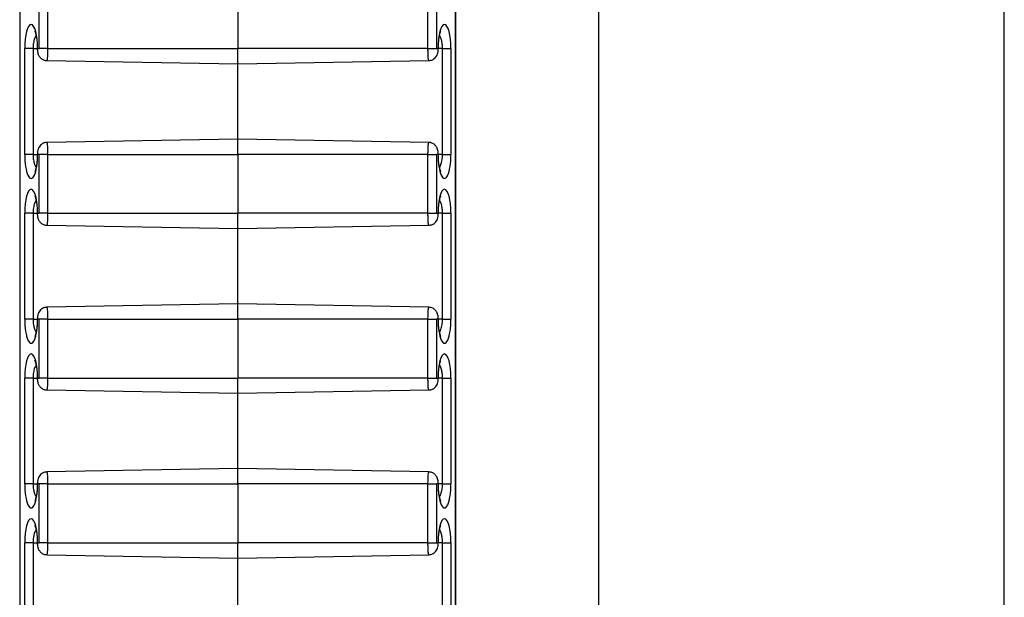
# Model space of a CAD drawing. Units: inches. Extents: x 0.5 to 8.5, y 0.5 to 10.5.
# Drawn here: x 3.3 to 3.4, y 9 to 9 of the extents above; entities that cross this region are included whole.
import ezdxf

# ---------------------------------------------------------------- set-up
doc = ezdxf.new("R2010")
doc.units = ezdxf.units.IN
doc.header["$MEASUREMENT"] = 0

msp = doc.modelspace()

# ---------------------------------------------------------------- linework, layer by layer
at = {"color": 7, "linetype": 'Continuous', "lineweight": 25}
for p, q in [((3.376767227670202, 9.129213061963064), (3.376767227670202, 7.979213061963063)), ((3.411249370170202, 7.979213061963063), (3.411249370170202, 9.129213061963064)), ((3.327615126993192, 9.073793951696434), (3.327615126993192, 7.984632172229692)), ((3.327640682623476, 9.073740608080453), (3.327640682623476, 7.984685515845674)), ((3.364643772716929, 7.984685515845674), (3.364643772716929, 9.073740608080453)), ((3.364669328347212, 7.984632172229692), (3.364669328347212, 9.073793951696434)), ((3.329277245801816, 9.023713061963042), (3.329277245801816, 9.028713061963042)), ((3.329988600866705, 9.028713061963042), (3.329988600866705, 9.023713061963042)), ((3.346142227670202, 9.028713061963042), (3.346142227670202, 9.023713061963042)), ((3.362295854473698, 9.023713061963042), (3.362295854473698, 9.028713061963042)), ((3.363007209538587, 9.028713061963042), (3.363007209538587, 9.023713061963042)), ((3.328038887628087, 9.01471306196305), (3.328038887628087, 9.023713061963042)), ((3.328750242692976, 9.023713061963042), (3.328038887628087, 9.023713061963042)), ((3.328750242692976, 9.023713061963042), (3.328750242692976, 9.01471306196305)), ((3.329134212755293, 9.023713061963042), (3.329277245801816, 9.023713061963042)), ((3.329988600866705, 9.023713061963042), (3.329277245801816, 9.023713061963042)), ((3.329988600866705, 9.023713061963042), (3.346142227670202, 9.023713061963042)), ((3.362295854473698, 9.023713061963042), (3.346142227670202, 9.023713061963042)), ((3.346142227670202, 9.022413061963041), (3.346142227670202, 9.023713061963042)), ((3.362295854473698, 9.023713061963042), (3.363007209538587, 9.023713061963042)), ((3.363007209538587, 9.023713061963042), (3.363150242585112, 9.023713061963042)), ((3.363534212647428, 9.023713061963042), (3.364245567712317, 9.023713061963042)), ((3.363534212647428, 9.01471306196305), (3.363534212647428, 9.023713061963042)), ((3.364245567712317, 9.023713061963042), (3.364245567712317, 9.01471306196305)), ((3.329916491043421, 9.02269628324937), (3.346142227670202, 9.022413061963041)), ((3.346142227670202, 9.022413061963041), (3.362367937043698, 9.022696282773662)), ((3.346142227670206, 9.01601306196305), (3.346142227670206, 9.022413061963041)), ((3.346142227670202, 9.01601306196305), (3.329916518296705, 9.01572984115243)), ((3.362367964296983, 9.015729840676721), (3.346142227670202, 9.01601306196305)), ((3.346142227670202, 9.01471306196305), (3.346142227670202, 9.01601306196305)), ((3.328750242692976, 9.01471306196305), (3.328038887628087, 9.01471306196305)), ((3.329277245801816, 9.01471306196305), (3.329134212755293, 9.01471306196305)), ((3.329988600866705, 9.01471306196305), (3.329277245801816, 9.01471306196305)), ((3.329277245801816, 9.009713061963051), (3.329277245801816, 9.01471306196305)), ((3.329988600866705, 9.01471306196305), (3.346142227670202, 9.01471306196305)), ((3.329988600866705, 9.01471306196305), (3.329988600866705, 9.009713061963051)), ((3.362295854473698, 9.01471306196305), (3.346142227670202, 9.01471306196305)), ((3.346142227670202, 9.01471306196305), (3.346142227670202, 9.009713061963051)), ((3.362295854473698, 9.009713061963051), (3.362295854473698, 9.01471306196305)), ((3.362295854473698, 9.01471306196305), (3.363007209538587, 9.01471306196305)), ((3.363150242585112, 9.01471306196305), (3.363007209538587, 9.01471306196305)), ((3.363007209538587, 9.01471306196305), (3.363007209538587, 9.009713061963051)), ((3.363534212647428, 9.01471306196305), (3.364245567712317, 9.01471306196305)), ((3.328038887628087, 9.00071306196305), (3.328038887628087, 9.009713061963051)), ((3.328750242692976, 9.009713061963051), (3.328038887628087, 9.009713061963051)), ((3.328750242692976, 9.009713061963051), (3.328750242692976, 9.00071306196305)), ((3.329134212755293, 9.009713061963051), (3.329277245801816, 9.009713061963051)), ((3.329988600866705, 9.009713061963051), (3.329277245801816, 9.009713061963051)), ((3.329988600866705, 9.009713061963051), (3.346142227670202, 9.009713061963051)), ((3.362295854473698, 9.009713061963051), (3.346142227670202, 9.009713061963051)), ((3.346142227670202, 9.00841306196305), (3.346142227670202, 9.009713061963051)), ((3.362295854473698, 9.009713061963051), (3.363007209538587, 9.009713061963051)), ((3.363007209538587, 9.009713061963051), (3.363150242585112, 9.009713061963051)), ((3.363534212647428, 9.009713061963051), (3.364245567712317, 9.009713061963051)), ((3.363534212647428, 9.00071306196305), (3.363534212647428, 9.009713061963051)), ((3.364245567712317, 9.009713061963051), (3.364245567712317, 9.00071306196305)), ((3.329916491043421, 9.00869628324938), (3.346142227670202, 9.00841306196305)), ((3.346142227670202, 9.00841306196305), (3.362367937043698, 9.00869628277367)), ((3.346142227670206, 9.002013061963051), (3.346142227670206, 9.00841306196305)), ((3.346142227670202, 9.002013061963051), (3.329916518296705, 9.00172984115243)), ((3.362367964296983, 9.001729840676722), (3.346142227670202, 9.002013061963051)), ((3.346142227670202, 9.00071306196305), (3.346142227670202, 9.002013061963051)), ((3.328750242692976, 9.00071306196305), (3.328038887628087, 9.00071306196305)), ((3.329277245801816, 9.00071306196305), (3.329134212755293, 9.00071306196305)), ((3.329988600866705, 9.00071306196305), (3.329277245801816, 9.00071306196305)), ((3.329277245801816, 8.99571306196305), (3.329277245801816, 9.00071306196305)), ((3.329988600866705, 9.00071306196305), (3.346142227670202, 9.00071306196305)), ((3.329988600866705, 9.00071306196305), (3.329988600866705, 8.99571306196305)), ((3.362295854473698, 9.00071306196305), (3.346142227670202, 9.00071306196305)), ((3.346142227670202, 9.00071306196305), (3.346142227670202, 8.99571306196305)), ((3.362295854473698, 8.99571306196305), (3.362295854473698, 9.00071306196305)), ((3.362295854473698, 9.00071306196305), (3.363007209538587, 9.00071306196305)), ((3.363150242585112, 9.00071306196305), (3.363007209538587, 9.00071306196305)), ((3.363007209538587, 9.00071306196305), (3.363007209538587, 8.99571306196305)), ((3.363534212647428, 9.00071306196305), (3.364245567712317, 9.00071306196305)), ((3.328038887628087, 8.98671306196305), (3.328038887628087, 8.99571306196305)), ((3.328750242692976, 8.99571306196305), (3.328038887628087, 8.99571306196305)), ((3.328750242692976, 8.99571306196305), (3.328750242692976, 8.98671306196305)), ((3.329134212755293, 8.99571306196305), (3.329277245801816, 8.99571306196305)), ((3.329988600866705, 8.99571306196305), (3.329277245801816, 8.99571306196305)), ((3.329988600866705, 8.99571306196305), (3.346142227670202, 8.99571306196305)), ((3.362295854473698, 8.99571306196305), (3.346142227670202, 8.99571306196305)), ((3.346142227670202, 8.994413061963051), (3.346142227670202, 8.99571306196305)), ((3.362295854473698, 8.99571306196305), (3.363007209538587, 8.99571306196305)), ((3.363007209538587, 8.99571306196305), (3.363150242585112, 8.99571306196305)), ((3.363534212647428, 8.99571306196305), (3.364245567712317, 8.99571306196305)), ((3.363534212647428, 8.98671306196305), (3.363534212647428, 8.99571306196305)), ((3.364245567712317, 8.99571306196305), (3.364245567712317, 8.98671306196305)), ((3.329916491043421, 8.994696283249379), (3.346142227670202, 8.994413061963051)), ((3.346142227670202, 8.994413061963051), (3.362367937043698, 8.99469628277367)), ((3.346142227670206, 8.98801306196305), (3.346142227670206, 8.994413061963051)), ((3.346142227670202, 8.98801306196305), (3.329916518296705, 8.98772984115243)), ((3.362367964296983, 8.987729840676723), (3.346142227670202, 8.98801306196305)), ((3.346142227670202, 8.98671306196305), (3.346142227670202, 8.98801306196305)), ((3.328750242692976, 8.98671306196305), (3.328038887628087, 8.98671306196305)), ((3.329277245801816, 8.98671306196305), (3.329134212755293, 8.98671306196305)), ((3.329988600866705, 8.98671306196305), (3.329277245801816, 8.98671306196305)), ((3.329277245801816, 8.98171306196305), (3.329277245801816, 8.98671306196305)), ((3.329988600866705, 8.98671306196305), (3.346142227670202, 8.98671306196305)), ((3.329988600866705, 8.98671306196305), (3.329988600866705, 8.98171306196305)), ((3.362295854473698, 8.98671306196305), (3.346142227670202, 8.98671306196305)), ((3.346142227670202, 8.98671306196305), (3.346142227670202, 8.98171306196305)), ((3.362295854473698, 8.98171306196305), (3.362295854473698, 8.98671306196305)), ((3.362295854473698, 8.98671306196305), (3.363007209538587, 8.98671306196305)), ((3.363150242585112, 8.98671306196305), (3.363007209538587, 8.98671306196305)), ((3.363007209538587, 8.98671306196305), (3.363007209538587, 8.98171306196305)), ((3.363534212647428, 8.98671306196305), (3.364245567712317, 8.98671306196305)), ((3.328038887628087, 8.97271306196305), (3.328038887628087, 8.98171306196305)), ((3.328750242692976, 8.98171306196305), (3.328038887628087, 8.98171306196305)), ((3.328750242692976, 8.98171306196305), (3.328750242692976, 8.97271306196305)), ((3.329134212755293, 8.98171306196305), (3.329277245801816, 8.98171306196305)), ((3.329988600866705, 8.98171306196305), (3.329277245801816, 8.98171306196305)), ((3.329988600866705, 8.98171306196305), (3.346142227670202, 8.98171306196305)), ((3.362295854473698, 8.98171306196305), (3.346142227670202, 8.98171306196305)), ((3.346142227670202, 8.98041306196305), (3.346142227670202, 8.98171306196305)), ((3.362295854473698, 8.98171306196305), (3.363007209538587, 8.98171306196305)), ((3.363007209538587, 8.98171306196305), (3.363150242585112, 8.98171306196305)), ((3.363534212647428, 8.98171306196305), (3.364245567712317, 8.98171306196305)), ((3.363534212647428, 8.97271306196305), (3.363534212647428, 8.98171306196305)), ((3.364245567712317, 8.98171306196305), (3.364245567712317, 8.97271306196305)), ((3.329916491043421, 8.980696283249378), (3.346142227670202, 8.98041306196305)), ((3.346142227670202, 8.98041306196305), (3.362367937043698, 8.980696282773671)), ((3.346142227670206, 8.97401306196305), (3.346142227670206, 8.98041306196305))]:
    msp.add_line(p, q, dxfattribs=at)
at = {"color": 8, "linetype": 'Continuous', "lineweight": 25}
for p, q in [((3.328750242692976, 9.023713061963042), (3.32910865712501, 9.023713061963042)), ((3.329108657216403, 9.023713061963042), (3.329134212755293, 9.023713061963042)), ((3.363175798106057, 9.023713061963042), (3.363150242585112, 9.023713061963042)), ((3.363534212647428, 9.023713061963042), (3.363175798215404, 9.023713061963042)), ((3.328750242692976, 9.01471306196305), (3.32910865712501, 9.01471306196305)), ((3.329108657234365, 9.01471306196305), (3.329134212755293, 9.01471306196305)), ((3.363175798124018, 9.01471306196305), (3.363150242585112, 9.01471306196305)), ((3.363534212647428, 9.01471306196305), (3.363175798215404, 9.01471306196305)), ((3.328750242692976, 9.009713061963051), (3.32910865712501, 9.009713061963051)), ((3.329108657216403, 9.009713061963051), (3.329134212755293, 9.009713061963051)), ((3.363175798106057, 9.009713061963051), (3.363150242585112, 9.009713061963051)), ((3.363534212647428, 9.009713061963051), (3.363175798215404, 9.009713061963051)), ((3.328750242692976, 9.00071306196305), (3.32910865712501, 9.00071306196305)), ((3.329108657234365, 9.00071306196305), (3.329134212755293, 9.00071306196305)), ((3.363175798124018, 9.00071306196305), (3.363150242585112, 9.00071306196305)), ((3.363534212647428, 9.00071306196305), (3.363175798215404, 9.00071306196305)), ((3.328750242692976, 8.99571306196305), (3.329108657125018, 8.99571306196305)), ((3.329108657216403, 8.99571306196305), (3.329134212755293, 8.99571306196305)), ((3.363175798106057, 8.99571306196305), (3.363150242585112, 8.99571306196305)), ((3.363534212647428, 8.99571306196305), (3.363175798215404, 8.99571306196305)), ((3.328750242692976, 8.98671306196305), (3.32910865712501, 8.98671306196305)), ((3.329108657234365, 8.98671306196305), (3.329134212755293, 8.98671306196305)), ((3.363175798124018, 8.98671306196305), (3.363150242585112, 8.98671306196305)), ((3.363534212647428, 8.98671306196305), (3.363175798215404, 8.98671306196305)), ((3.328750242692976, 8.98171306196305), (3.329108657125018, 8.98171306196305)), ((3.329108657216403, 8.98171306196305), (3.329134212755293, 8.98171306196305)), ((3.363175798106057, 8.98171306196305), (3.363150242585112, 8.98171306196305)), ((3.363534212647428, 8.98171306196305), (3.363175798215404, 8.98171306196305))]:
    msp.add_line(p, q, dxfattribs=at)
at = {"color": 7, "linetype": 'Continuous', "lineweight": 25}
for centre, major_axis, ratio, start_param, end_param in [((3.328586550191699, 9.023713061963042), (0, 0.002043882157451549), 0.2679521231723219, 4.712388980384693, 7.853981633974483), ((3.363697905148723, 9.023713061963042), (0, 0.002043882157451549), 0.2679521231721047, 4.712388980384693, 7.853981633974483), ((3.328586550191699, 9.01471306196305), (0, 0.002043882157453325), 0.2679521231720891, 1.570796326794897, 4.712388980384693), ((3.363697905148723, 9.01471306196305), (0, 0.002043882157453325), 0.2679521231718718, 1.570796326794897, 4.712388980384693), ((3.328586550191699, 9.009713061963051), (0, 0.002043882157451549), 0.2679521231723219, 4.712388980384693, 7.853981633974483), ((3.363697905148723, 9.009713061963051), (0, 0.002043882157451549), 0.2679521231721047, 4.712388980384693, 7.853981633974483), ((3.328586550191699, 9.00071306196305), (0, 0.002043882157451549), 0.2679521231723219, 1.570796326794897, 4.712388980384693), ((3.363697905148723, 9.00071306196305), (0, 0.002043882157451549), 0.2679521231721047, 1.570796326794897, 4.712388980384693), ((3.328586550191699, 8.99571306196305), (0, 0.002043882157453325), 0.2679521231720891, 4.712388980384693, 7.853981633974483), ((3.363697905148723, 8.99571306196305), (0, 0.002043882157453325), 0.2679521231718718, 4.712388980384693, 7.853981633974483), ((3.328586550191699, 8.98671306196305), (0, 0.002043882157453325), 0.2679521231720891, 1.570796326794897, 4.712388980384693), ((3.363697905148723, 8.98671306196305), (0, 0.002043882157453325), 0.2679521231718718, 1.570796326794897, 4.712388980384693), ((3.328586550191699, 8.98171306196305), (0, 0.002043882157451549), 0.2679521231723219, 4.712388980384693, 7.853981633974483), ((3.363697905148723, 8.98171306196305), (0, 0.002043882157451549), 0.2679521231721047, 4.712388980384693, 7.853981633974483)]:
    msp.add_ellipse(centre, major_axis=major_axis, ratio=ratio, start_param=start_param, end_param=end_param, dxfattribs=at)
for points, knots in [([(3.328895988065078, 9.025185729941585), (3.328894532140952, 9.025188954503758), (3.328892176433536, 9.025194171894478), (3.328903412505017, 9.02516740976087), (3.328907704221931, 9.025157187727157)], [0, 0, 0, 0, 0.6180411523258056, 1, 1, 1, 1]), ([(3.328907704221931, 9.025157187727157), (3.328915560650112, 9.02514002405807), (3.328938070651423, 9.025090847230537), (3.329001477747743, 9.024876489262805), (3.329067691056368, 9.024501832340695), (3.329104431951051, 9.024077740982495), (3.329107628907932, 9.023801808415085), (3.329108657125018, 9.023713061963042)], [0, 0, 0, 0, 0.108539935096879, 0.3109853517543468, 0.5661357190004963, 0.8604589665954492, 0.9999999999999999, 0.9999999999999999, 0.9999999999999999, 0.9999999999999999]), ([(3.363175798215404, 9.023713061963042), (3.363179320435508, 9.023880294978389), (3.363187072428458, 9.024248355212551), (3.363251057135308, 9.024726999100746), (3.36332653321126, 9.025043999179289), (3.363388470168152, 9.025186021347347), (3.363387815362223, 9.025184503010543), (3.363387601106615, 9.025184006203535)], [0, 0, 0, 0, 0.2336579550651412, 0.514253728409497, 0.7417300004994756, 0.9154928301615468, 1, 1, 1, 1]), ([(3.32910865712501, 9.023713061963042), (3.329110537989945, 9.023653587108411), (3.329116182509423, 9.02347510168445), (3.329171178163531, 9.02323164876945), (3.32931423552141, 9.02297704943402), (3.329516924904601, 9.022800272164488), (3.329733807959682, 9.022701998330398), (3.329871066925729, 9.022707280136741), (3.329916728115841, 9.022709037206392)], [0, 0, 0, 0, 0.1207223277614598, 0.3622905173173924, 0.5332294832498149, 0.7215410796024746, 0.9073665927331775, 0.9999999999999999, 0.9999999999999999, 0.9999999999999999, 0.9999999999999999]), ([(3.362367666386965, 9.022708682142218), (3.362406555506114, 9.02270631716449), (3.36253318756909, 9.022698616244151), (3.362724502408665, 9.022779541099256), (3.362906257480634, 9.022914584880212), (3.363031078533751, 9.023076723020703), (3.363115769914015, 9.023262221635399), (3.363165998847895, 9.023470554704216), (3.363172495865599, 9.02363133793375), (3.363175798215395, 9.023713061963042)], [0, 0, 0, 0, 0.07895309933298396, 0.2570897481237522, 0.4061120697435266, 0.5409911707515305, 0.6739942004152352, 0.8342954822328503, 1, 1, 1, 1]), ([(3.329916788953439, 9.015717441783874), (3.32987789983429, 9.015719806761602), (3.329751267771313, 9.015727507681941), (3.329559952931738, 9.015646582826836), (3.329378197859769, 9.01551153904588), (3.329253376806652, 9.01534940090539), (3.329168685426389, 9.015163902290695), (3.329118456492508, 9.014955569221875), (3.329111959474805, 9.014794785992343), (3.32910865712501, 9.01471306196305)], [0, 0, 0, 0, 0.07895309933301847, 0.2570897481237512, 0.4061120697435413, 0.5409911707515153, 0.6739942004153153, 0.8342954822328921, 0.9999999999999999, 0.9999999999999999, 0.9999999999999999, 0.9999999999999999]), ([(3.363175798215395, 9.01471306196305), (3.363173917350459, 9.014772536817683), (3.363168272830981, 9.014951022241643), (3.363113277176873, 9.015194475156644), (3.362970219818993, 9.015449074492071), (3.362767530435803, 9.015625851761603), (3.362550647380721, 9.015724125595694), (3.362413388414675, 9.015718843789351), (3.362367727224562, 9.0157170867197)], [0, 0, 0, 0, 0.1207223277614223, 0.3622905173173875, 0.5332294832498046, 0.7215410796024336, 0.9073665927331592, 1, 1, 1, 1]), ([(3.329108657125018, 9.01471306196305), (3.329105134904915, 9.014545828947703), (3.329097382911964, 9.014177768713541), (3.329033398205114, 9.013699124825347), (3.328957922129162, 9.013382124746805), (3.32889598517227, 9.013240102578747), (3.328896639978199, 9.013241620915549), (3.328896854233807, 9.013242117722559)], [0, 0, 0, 0, 0.2336579550651256, 0.5142537284094679, 0.7417300004994721, 0.9154928301615507, 1, 1, 1, 1]), ([(3.363376751118488, 9.01326893619894), (3.363368894690308, 9.013286099868028), (3.363346384688998, 9.013335276695559), (3.363282977592678, 9.013549634663287), (3.363216764284054, 9.013924291585397), (3.363180023389371, 9.014348382943597), (3.36317682643249, 9.014624315511009), (3.363175798215404, 9.01471306196305)], [0, 0, 0, 0, 0.1085399350888057, 0.3109853517480533, 0.5661357189964387, 0.8604589665939755, 1, 1, 1, 1]), ([(3.363388467275344, 9.013240393984507), (3.36338992319947, 9.013237169422334), (3.363392278906886, 9.013231952031614), (3.363381042835404, 9.013258714165225), (3.363376751118488, 9.01326893619894)], [0, 0, 0, 0, 0.6180411522804715, 0.9999999999999999, 0.9999999999999999, 0.9999999999999999, 0.9999999999999999]), ([(3.328895988065078, 9.011185729941593), (3.328894532140952, 9.011188954503766), (3.328892176433536, 9.011194171894486), (3.328903412505017, 9.011167409760878), (3.328907704221932, 9.011157187727163)], [0, 0, 0, 0, 0.6180411523041441, 1, 1, 1, 1]), ([(3.328907704221932, 9.011157187727163), (3.328915560650113, 9.011140024058076), (3.328938070651423, 9.011090847230545), (3.329001477747744, 9.010876489262815), (3.329067691056368, 9.010501832340704), (3.329104431951051, 9.010077740982503), (3.329107628907932, 9.009801808415093), (3.329108657125018, 9.009713061963051)], [0, 0, 0, 0, 0.1085399350930191, 0.3109853517513639, 0.566135718998592, 0.8604589665948448, 1, 1, 1, 1]), ([(3.363175798215404, 9.009713061963051), (3.363179320435508, 9.009880294978396), (3.363187072428458, 9.010248355212559), (3.363251057135308, 9.010726999100754), (3.36332653321126, 9.011043999179297), (3.363388470168152, 9.011186021347354), (3.363387815362223, 9.011184503010552), (3.363387601106615, 9.011184006203543)], [0, 0, 0, 0, 0.2336579550651168, 0.5142537284094735, 0.7417300004994855, 0.9154928301615484, 1, 1, 1, 1]), ([(3.32910865712501, 9.009713061963051), (3.329110537989945, 9.009653587108419), (3.329116182509423, 9.009475101684458), (3.329171178163531, 9.009231648769457), (3.32931423552141, 9.008977049434028), (3.329516924904601, 9.008800272164496), (3.329733807959682, 9.008701998330405), (3.329871066925729, 9.008707280136749), (3.329916728115841, 9.008709037206401)], [0, 0, 0, 0, 0.1207223277614191, 0.3622905173173782, 0.5332294832498239, 0.7215410796024739, 0.9073665927331687, 1, 1, 1, 1]), ([(3.362367666386965, 9.008708682142228), (3.362406555506114, 9.0087063171645), (3.36253318756909, 9.00869861624416), (3.362724502408665, 9.008779541099264), (3.362906257480634, 9.008914584880221), (3.363031078533751, 9.00907672302071), (3.363115769914015, 9.009262221635407), (3.363165998847895, 9.009470554704226), (3.363172495865599, 9.009631337933758), (3.363175798215395, 9.009713061963051)], [0, 0, 0, 0, 0.07895309933297294, 0.2570897481237121, 0.4061120697435102, 0.5409911707514911, 0.6739942004152635, 0.8342954822328474, 0.9999999999999999, 0.9999999999999999, 0.9999999999999999, 0.9999999999999999]), ([(3.329916788953439, 9.001717441783875), (3.32987789983429, 9.001719806761601), (3.329751267771313, 9.001727507681942), (3.329559952931738, 9.001646582826837), (3.329378197859769, 9.00151153904588), (3.329253376806652, 9.00134940090539), (3.329168685426389, 9.001163902290694), (3.329118456492508, 9.000955569221874), (3.329111959474805, 9.000794785992342), (3.32910865712501, 9.00071306196305)], [0, 0, 0, 0, 0.07895309933301847, 0.2570897481237512, 0.4061120697435413, 0.5409911707515153, 0.6739942004153153, 0.8342954822328921, 0.9999999999999999, 0.9999999999999999, 0.9999999999999999, 0.9999999999999999]), ([(3.363175798215395, 9.00071306196305), (3.363173917350459, 9.000772536817681), (3.363168272830981, 9.000951022241642), (3.363113277176873, 9.001194475156643), (3.362970219818993, 9.001449074492072), (3.362767530435803, 9.001625851761604), (3.362550647380721, 9.001724125595695), (3.362413388414675, 9.001718843789352), (3.362367727224562, 9.001717086719701)], [0, 0, 0, 0, 0.1207223277614222, 0.3622905173173873, 0.5332294832498043, 0.7215410796024333, 0.9073665927331588, 1, 1, 1, 1]), ([(3.329108657125018, 9.00071306196305), (3.329105134904915, 9.000545828947704), (3.329097382911964, 9.000177768713542), (3.329033398205114, 8.999699124825346), (3.328957922129162, 8.999382124746804), (3.32889598517227, 8.999240102578746), (3.328896639978199, 8.999241620915548), (3.328896854233807, 8.999242117722558)], [0, 0, 0, 0, 0.2336579550651258, 0.5142537284094685, 0.7417300004994728, 0.9154928301615516, 1, 1, 1, 1]), ([(3.363376751118488, 8.999268936198941), (3.363368894690308, 8.999286099868028), (3.363346384688998, 8.999335276695557), (3.363282977592678, 8.999549634663287), (3.363216764284054, 8.999924291585396), (3.363180023389371, 9.000348382943598), (3.36317682643249, 9.000624315511008), (3.363175798215404, 9.00071306196305)], [0, 0, 0, 0, 0.1085399350888057, 0.3109853517480533, 0.5661357189964387, 0.8604589665939755, 1, 1, 1, 1]), ([(3.363388467275344, 8.999240393984508), (3.36338992319947, 8.999237169422335), (3.363392278906886, 8.999231952031614), (3.363381042835404, 8.999258714165226), (3.363376751118488, 8.999268936198941)], [0, 0, 0, 0, 0.6180411522804715, 0.9999999999999999, 0.9999999999999999, 0.9999999999999999, 0.9999999999999999]), ([(3.328895988065078, 8.997185729941593), (3.328894532140952, 8.997188954503766), (3.328892176433536, 8.997194171894487), (3.328903412505017, 8.997167409760877), (3.328907704221932, 8.997157187727161)], [0, 0, 0, 0, 0.6180411523041027, 1, 1, 1, 1]), ([(3.328907704221932, 8.997157187727161), (3.328915560650113, 8.997140024058075), (3.328938070651423, 8.997090847230544), (3.329001477747744, 8.996876489262814), (3.329067691056368, 8.996501832340703), (3.329104431951051, 8.996077740982503), (3.329107628907932, 8.995801808415091), (3.329108657125018, 8.99571306196305)], [0, 0, 0, 0, 0.1085399350930117, 0.3109853517513582, 0.5661357189985884, 0.8604589665948436, 1, 1, 1, 1]), ([(3.363175798215404, 8.99571306196305), (3.363179320435508, 8.995880294978397), (3.363187072428458, 8.99624835521256), (3.363251057135308, 8.996726999100753), (3.36332653321126, 8.997043999179295), (3.363388470168152, 8.997186021347353), (3.363387815362223, 8.997184503010551), (3.363387601106615, 8.997184006203542)], [0, 0, 0, 0, 0.2336579550651168, 0.5142537284094735, 0.7417300004994855, 0.9154928301615484, 1, 1, 1, 1]), ([(3.32910865712501, 8.99571306196305), (3.329110537989945, 8.995653587108418), (3.329116182509423, 8.995475101684457), (3.329171178163531, 8.995231648769458), (3.32931423552141, 8.994977049434027), (3.329516924904601, 8.994800272164497), (3.329733807959682, 8.994701998330406), (3.329871066925729, 8.99470728013675), (3.329916728115841, 8.9947090372064)], [0, 0, 0, 0, 0.1207223277614191, 0.3622905173173782, 0.5332294832498239, 0.7215410796024739, 0.9073665927331687, 1, 1, 1, 1]), ([(3.362367666386965, 8.994708682142226), (3.362406555506114, 8.994706317164498), (3.36253318756909, 8.994698616244161), (3.362724502408665, 8.994779541099264), (3.362906257480634, 8.99491458488022), (3.363031078533751, 8.995076723020711), (3.363115769914015, 8.995262221635407), (3.363165998847895, 8.995470554704225), (3.363172495865599, 8.995631337933757), (3.363175798215395, 8.99571306196305)], [0, 0, 0, 0, 0.07895309933297294, 0.2570897481237121, 0.4061120697435102, 0.5409911707514911, 0.6739942004152635, 0.8342954822328474, 0.9999999999999999, 0.9999999999999999, 0.9999999999999999, 0.9999999999999999]), ([(3.329916788953439, 8.987717441783875), (3.32987789983429, 8.987719806761602), (3.329751267771313, 8.98772750768194), (3.329559952931738, 8.987646582826837), (3.329378197859769, 8.987511539045881), (3.329253376806652, 8.98734940090539), (3.329168685426389, 8.987163902290693), (3.329118456492508, 8.986955569221875), (3.329111959474805, 8.986794785992343), (3.32910865712501, 8.98671306196305)], [0, 0, 0, 0, 0.07895309933301847, 0.2570897481237512, 0.4061120697435413, 0.5409911707515153, 0.6739942004153153, 0.8342954822328921, 0.9999999999999999, 0.9999999999999999, 0.9999999999999999, 0.9999999999999999]), ([(3.363175798215395, 8.98671306196305), (3.363173917350459, 8.986772536817682), (3.363168272830981, 8.986951022241643), (3.363113277176873, 8.987194475156643), (3.362970219818993, 8.987449074492073), (3.362767530435803, 8.987625851761605), (3.362550647380721, 8.987724125595696), (3.362413388414675, 8.987718843789352), (3.362367727224562, 8.987717086719702)], [0, 0, 0, 0, 0.1207223277614222, 0.3622905173173873, 0.5332294832498043, 0.7215410796024333, 0.9073665927331588, 1, 1, 1, 1]), ([(3.329108657125018, 8.98671306196305), (3.329105134904915, 8.986545828947703), (3.329097382911964, 8.98617776871354), (3.329033398205114, 8.985699124825347), (3.328957922129162, 8.985382124746804), (3.32889598517227, 8.985240102578747), (3.328896639978199, 8.985241620915549), (3.328896854233807, 8.985242117722558)], [0, 0, 0, 0, 0.2336579550651258, 0.5142537284094685, 0.7417300004994728, 0.9154928301615516, 1, 1, 1, 1]), ([(3.363376751118488, 8.98526893619894), (3.363368894690308, 8.985286099868027), (3.363346384688998, 8.985335276695558), (3.363282977592678, 8.985549634663288), (3.363216764284054, 8.985924291585395), (3.363180023389371, 8.986348382943596), (3.36317682643249, 8.986624315511008), (3.363175798215404, 8.98671306196305)], [0, 0, 0, 0, 0.1085399350887983, 0.3109853517480475, 0.566135718996435, 0.8604589665939741, 0.9999999999999999, 0.9999999999999999, 0.9999999999999999, 0.9999999999999999]), ([(3.363388467275344, 8.985240393984506), (3.36338992319947, 8.985237169422334), (3.363392278906886, 8.985231952031615), (3.363381042835404, 8.985258714165225), (3.363376751118488, 8.98526893619894)], [0, 0, 0, 0, 0.61804115228043, 0.9999999999999999, 0.9999999999999999, 0.9999999999999999, 0.9999999999999999]), ([(3.328895988065078, 8.983185729941594), (3.328894532140952, 8.983188954503765), (3.328892176433536, 8.983194171894485), (3.328903412505017, 8.983167409760878), (3.328907704221932, 8.983157187727162)], [0, 0, 0, 0, 0.6180411523041012, 1, 1, 1, 1]), ([(3.328907704221932, 8.983157187727162), (3.328915560650113, 8.983140024058075), (3.328938070651423, 8.983090847230544), (3.329001477747744, 8.982876489262814), (3.329067691056368, 8.982501832340704), (3.329104431951051, 8.982077740982504), (3.329107628907932, 8.981801808415092), (3.329108657125018, 8.98171306196305)], [0, 0, 0, 0, 0.1085399350930117, 0.3109853517513582, 0.5661357189985884, 0.8604589665948436, 1, 1, 1, 1]), ([(3.363175798215404, 8.98171306196305), (3.363179320435508, 8.981880294978398), (3.363187072428458, 8.98224835521256), (3.363251057135308, 8.982726999100754), (3.36332653321126, 8.983043999179296), (3.363388470168152, 8.983186021347354), (3.363387815362223, 8.983184503010552), (3.363387601106615, 8.983184006203542)], [0, 0, 0, 0, 0.2336579550651166, 0.514253728409473, 0.7417300004994849, 0.9154928301615476, 1, 1, 1, 1]), ([(3.32910865712501, 8.98171306196305), (3.329110537989945, 8.981653587108418), (3.329116182509423, 8.981475101684458), (3.329171178163531, 8.981231648769459), (3.32931423552141, 8.980977049434028), (3.329516924904601, 8.980800272164496), (3.329733807959682, 8.980701998330405), (3.329871066925729, 8.980707280136748), (3.329916728115841, 8.9807090372064)], [0, 0, 0, 0, 0.1207223277614191, 0.3622905173173782, 0.5332294832498239, 0.7215410796024739, 0.9073665927331687, 1, 1, 1, 1]), ([(3.362367666386965, 8.980708682142227), (3.362406555506114, 8.980706317164499), (3.36253318756909, 8.98069861624416), (3.362724502408665, 8.980779541099263), (3.362906257480634, 8.98091458488022), (3.363031078533751, 8.98107672302071), (3.363115769914015, 8.981262221635406), (3.363165998847895, 8.981470554704226), (3.363172495865599, 8.981631337933758), (3.363175798215395, 8.98171306196305)], [0, 0, 0, 0, 0.07895309933297294, 0.2570897481237121, 0.4061120697435102, 0.5409911707514911, 0.6739942004152635, 0.8342954822328474, 0.9999999999999999, 0.9999999999999999, 0.9999999999999999, 0.9999999999999999])]:
    msp.add_open_spline(points, degree=3, knots=knots, dxfattribs=at)
at = {"color": 8, "linetype": 'Continuous', "lineweight": 25}
for points, knots in [([(3.329010355590843, 9.024789738482971), (3.32897961992187, 9.024748782540696), (3.328893342816396, 9.024633816435532), (3.328799476952027, 9.024301999542605), (3.328753841711657, 9.02395925941761), (3.328750969628597, 9.023762789323621), (3.328750242692976, 9.023713061963042)], [0, 0, 0, 0, 0.1988882821341386, 0.5582928847216357, 0.8882021759844889, 1, 1, 1, 1]), ([(3.363534212647428, 9.023713061963042), (3.363529664207194, 9.023840551631912), (3.363520289226207, 9.024103325937041), (3.36344234412835, 9.024458378134522), (3.363356415176173, 9.024702685788194), (3.363290739920471, 9.024779221609371), (3.363274878574469, 9.024797705909556)], [0, 0, 0, 0, 0.2841170862719578, 0.5856056461856443, 0.8999188940112586, 1, 1, 1, 1]), ([(3.329988600866705, 9.023713061963042), (3.329987605549437, 9.02358509742629), (3.329985722227571, 9.023342965175855), (3.329971936181835, 9.023033352974991), (3.329953115829601, 9.022817121356558), (3.329933560698373, 9.02270168899271), (3.329921130513311, 9.022708303776563), (3.329916741629956, 9.022710639342332)], [0, 0, 0, 0, 0.2397686026902435, 0.4536859416414384, 0.6679667149193775, 0.8827647898394817, 0.9999999999999999, 0.9999999999999999, 0.9999999999999999, 0.9999999999999999]), ([(3.36236768586726, 9.022710672662198), (3.362363963392972, 9.022707497428486), (3.362352189797139, 9.022697454667817), (3.362333046506908, 9.022804297388092), (3.362313613629611, 9.02301375123699), (3.362300342157446, 9.023308194786159), (3.362296078934671, 9.023555977002244), (3.362295885427398, 9.023691399575373), (3.362295854473698, 9.023713061963042)], [0, 0, 0, 0, 0.0995724602548077, 0.3149319008314924, 0.5301480149691061, 0.7449359496741176, 0.9591995912415381, 1, 1, 1, 1]), ([(3.329916769473144, 9.015715451263896), (3.329920491947432, 9.015718626497604), (3.329932265543265, 9.015728669258275), (3.329951408833496, 9.015621826538002), (3.329970841710793, 9.015412372689102), (3.329984113182959, 9.015117929139935), (3.329988376405733, 9.014870146923847), (3.329988569913006, 9.01473472435072), (3.329988600866705, 9.01471306196305)], [0, 0, 0, 0, 0.09957246025494644, 0.3149319008315999, 0.53014801496923, 0.744935949674164, 0.9591995912415454, 0.9999999999999999, 0.9999999999999999, 0.9999999999999999, 0.9999999999999999]), ([(3.362295854473698, 9.01471306196305), (3.362296849790967, 9.014841026499802), (3.362298733112833, 9.015083158750237), (3.362312519158569, 9.0153927709511), (3.362331339510803, 9.015609002569533), (3.36235089464203, 9.015724434933382), (3.362363324827093, 9.01571782014953), (3.362367713710448, 9.01571548458376)], [0, 0, 0, 0, 0.2397686026903148, 0.453685941641417, 0.6679667149195032, 0.8827647898396024, 0.9999999999999999, 0.9999999999999999, 0.9999999999999999, 0.9999999999999999]), ([(3.328750242692976, 9.01471306196305), (3.328754791133209, 9.01458557229418), (3.328764166114194, 9.01432279798905), (3.328842111212068, 9.013967745791572), (3.32892804016423, 9.01372343813789), (3.328993715419942, 9.013646902316712), (3.329009576765949, 9.013628418016522)], [0, 0, 0, 0, 0.2841170862655045, 0.5856056461731742, 0.8999188939902634, 1, 1, 1, 1]), ([(3.363274099749576, 9.013636385443133), (3.363304835418544, 9.013677341385407), (3.363391112524005, 9.013792307490567), (3.36348497838839, 9.014124124383486), (3.363530613628746, 9.014466864508483), (3.363533485711806, 9.01466333460247), (3.363534212647428, 9.01471306196305)], [0, 0, 0, 0, 0.1988882821178989, 0.5582928847137039, 0.8882021759821938, 1, 1, 1, 1]), ([(3.329010355590843, 9.01078973848298), (3.32897961992187, 9.010748782540704), (3.328893342816396, 9.010633816435542), (3.328799476952027, 9.010301999542614), (3.328753841711657, 9.009959259417618), (3.328750969628597, 9.009762789323629), (3.328750242692976, 9.009713061963051)], [0, 0, 0, 0, 0.1988882821341615, 0.5582928847216434, 0.8882021759843678, 1, 1, 1, 1]), ([(3.363534212647428, 9.009713061963051), (3.363529664207194, 9.00984055163192), (3.363520289226207, 9.01010332593705), (3.36344234412835, 9.01045837813453), (3.363356415176173, 9.010702685788203), (3.363290739920471, 9.01077922160938), (3.363274878574469, 9.010797705909566)], [0, 0, 0, 0, 0.2841170862720586, 0.5856056461856816, 0.8999188940115462, 1, 1, 1, 1]), ([(3.329988600866705, 9.009713061963051), (3.329987605549437, 9.009585097426298), (3.329985722227571, 9.009342965175863), (3.329971936181835, 9.009033352974999), (3.329953115829601, 9.008817121356568), (3.329933560698373, 9.008701688992717), (3.329921130513311, 9.00870830377657), (3.329916741629956, 9.008710639342342)], [0, 0, 0, 0, 0.2397686026902859, 0.4536859416413622, 0.6679667149194225, 0.8827647898394957, 1, 1, 1, 1]), ([(3.36236768586726, 9.008710672662206), (3.362363963392972, 9.008707497428496), (3.362352189797139, 9.008697454667827), (3.362333046506908, 9.0088042973881), (3.362313613629611, 9.009013751237), (3.362300342157446, 9.009308194786167), (3.362296078934671, 9.009555977002252), (3.362295885427398, 9.009691399575381), (3.362295854473698, 9.009713061963051)], [0, 0, 0, 0, 0.09957246025480573, 0.3149319008315062, 0.5301480149691513, 0.7449359496741214, 0.9591995912415385, 1, 1, 1, 1]), ([(3.329916769473144, 9.001715451263895), (3.329920491947432, 9.001718626497604), (3.329932265543265, 9.001728669258275), (3.329951408833496, 9.001621826538), (3.329970841710793, 9.001412372689103), (3.329984113182959, 9.001117929139935), (3.329988376405733, 9.000870146923846), (3.329988569913006, 9.00073472435072), (3.329988600866705, 9.00071306196305)], [0, 0, 0, 0, 0.09957246025493025, 0.3149319008315937, 0.5301480149692257, 0.7449359496741618, 0.9591995912415451, 1, 1, 1, 1]), ([(3.362295854473698, 9.00071306196305), (3.362296849790967, 9.000841026499803), (3.362298733112833, 9.001083158750237), (3.362312519158569, 9.001392770951101), (3.362331339510803, 9.001609002569534), (3.36235089464203, 9.001724434933383), (3.362363324827093, 9.00171782014953), (3.362367713710448, 9.00171548458376)], [0, 0, 0, 0, 0.2397686026903148, 0.453685941641417, 0.6679667149195032, 0.8827647898396024, 0.9999999999999999, 0.9999999999999999, 0.9999999999999999, 0.9999999999999999]), ([(3.328750242692976, 9.00071306196305), (3.328754791133209, 9.000585572294181), (3.328764166114194, 9.000322797989051), (3.328842111212068, 8.999967745791572), (3.32892804016423, 8.99972343813789), (3.328993715419942, 8.99964690231671), (3.329009576765949, 8.999628418016522)], [0, 0, 0, 0, 0.2841170862655096, 0.5856056461731849, 0.8999188939902797, 1, 1, 1, 1]), ([(3.363274099749576, 8.999636385443134), (3.363304835418544, 8.999677341385405), (3.363391112524005, 8.999792307490567), (3.36348497838839, 9.000124124383486), (3.363530613628746, 9.000466864508482), (3.363533485711806, 9.000663334602471), (3.363534212647428, 9.00071306196305)], [0, 0, 0, 0, 0.1988882821178989, 0.5582928847137039, 0.8882021759821938, 1, 1, 1, 1]), ([(3.329010355590843, 8.99678973848298), (3.32897961992187, 8.996748782540704), (3.328893342816396, 8.99663381643554), (3.328799476952027, 8.996301999542613), (3.328753841711657, 8.995959259417619), (3.328750969628597, 8.99576278932363), (3.328750242692976, 8.99571306196305)], [0, 0, 0, 0, 0.1988882821341783, 0.5582928847216526, 0.8882021759843702, 1, 1, 1, 1]), ([(3.363534212647428, 8.99571306196305), (3.363529664207194, 8.99584055163192), (3.363520289226207, 8.99610332593705), (3.36344234412835, 8.99645837813453), (3.363356415176173, 8.996702685788204), (3.363290739920471, 8.99677922160938), (3.363274878574469, 8.996797705909566)], [0, 0, 0, 0, 0.2841170862720586, 0.5856056461856816, 0.8999188940115462, 1, 1, 1, 1]), ([(3.329988600866705, 8.99571306196305), (3.329987605549437, 8.995585097426298), (3.329985722227571, 8.995342965175864), (3.329971936181835, 8.995033352975), (3.329953115829601, 8.994817121356569), (3.329933560698373, 8.994701688992718), (3.329921130513311, 8.994708303776571), (3.329916741629956, 8.994710639342342)], [0, 0, 0, 0, 0.2397686026902859, 0.4536859416413622, 0.6679667149194225, 0.8827647898394957, 1, 1, 1, 1]), ([(3.36236768586726, 8.994710672662205), (3.362363963392972, 8.994707497428497), (3.362352189797139, 8.994697454667826), (3.362333046506908, 8.994804297388098), (3.362313613629611, 8.995013751237), (3.362300342157446, 8.995308194786167), (3.362296078934671, 8.995555977002253), (3.362295885427398, 8.99569139957538), (3.362295854473698, 8.99571306196305)], [0, 0, 0, 0, 0.09957246025480573, 0.3149319008315062, 0.5301480149691513, 0.7449359496741214, 0.9591995912415385, 1, 1, 1, 1]), ([(3.329916769473144, 8.987715451263895), (3.329920491947432, 8.987718626497605), (3.329932265543265, 8.987728669258276), (3.329951408833496, 8.987621826538001), (3.329970841710793, 8.987412372689102), (3.329984113182959, 8.987117929139934), (3.329988376405733, 8.986870146923847), (3.329988569913006, 8.98673472435072), (3.329988600866705, 8.98671306196305)], [0, 0, 0, 0, 0.09957246025493025, 0.3149319008315937, 0.5301480149692257, 0.7449359496741618, 0.9591995912415451, 1, 1, 1, 1]), ([(3.362295854473698, 8.98671306196305), (3.362296849790967, 8.986841026499802), (3.362298733112833, 8.987083158750236), (3.362312519158569, 8.987392770951102), (3.362331339510803, 8.987609002569533), (3.36235089464203, 8.987724434933382), (3.362363324827093, 8.987717820149529), (3.362367713710448, 8.98771548458376)], [0, 0, 0, 0, 0.2397686026903148, 0.453685941641417, 0.6679667149195032, 0.8827647898396024, 0.9999999999999999, 0.9999999999999999, 0.9999999999999999, 0.9999999999999999]), ([(3.328750242692976, 8.98671306196305), (3.328754791133209, 8.98658557229418), (3.328764166114194, 8.98632279798905), (3.328842111212068, 8.985967745791573), (3.32892804016423, 8.98572343813789), (3.328993715419942, 8.985646902316711), (3.329009576765949, 8.985628418016523)], [0, 0, 0, 0, 0.2841170862655096, 0.5856056461731849, 0.8999188939902797, 1, 1, 1, 1]), ([(3.363274099749576, 8.985636385443133), (3.363304835418544, 8.985677341385406), (3.363391112524005, 8.985792307490568), (3.36348497838839, 8.986124124383485), (3.363530613628746, 8.98646686450848), (3.363533485711806, 8.98666333460247), (3.363534212647428, 8.98671306196305)], [0, 0, 0, 0, 0.1988882821178989, 0.5582928847137039, 0.8882021759821938, 1, 1, 1, 1]), ([(3.329010355590843, 8.98278973848298), (3.32897961992187, 8.982748782540703), (3.328893342816396, 8.982633816435541), (3.328799476952027, 8.982301999542612), (3.328753841711657, 8.981959259417618), (3.328750969628597, 8.98176278932363), (3.328750242692976, 8.98171306196305)], [0, 0, 0, 0, 0.1988882821341783, 0.5582928847216526, 0.8882021759843702, 1, 1, 1, 1]), ([(3.363534212647428, 8.98171306196305), (3.363529664207194, 8.98184055163192), (3.363520289226207, 8.982103325937048), (3.36344234412835, 8.98245837813453), (3.363356415176173, 8.982702685788205), (3.363290739920471, 8.98277922160938), (3.363274878574469, 8.982797705909565)], [0, 0, 0, 0, 0.2841170862720586, 0.5856056461856816, 0.8999188940115462, 1, 1, 1, 1]), ([(3.329988600866705, 8.98171306196305), (3.329987605549437, 8.981585097426299), (3.329985722227571, 8.981342965175863), (3.329971936181835, 8.981033352974999), (3.329953115829601, 8.980817121356568), (3.329933560698373, 8.980701688992719), (3.329921130513311, 8.980708303776572), (3.329916741629956, 8.980710639342341)], [0, 0, 0, 0, 0.2397686026902838, 0.4536859416413583, 0.6679667149194167, 0.882764789839488, 1, 1, 1, 1]), ([(3.36236768586726, 8.980710672662205), (3.362363963392972, 8.980707497428496), (3.362352189797139, 8.980697454667824), (3.362333046506908, 8.980804297388099), (3.362313613629611, 8.981013751236999), (3.362300342157446, 8.981308194786168), (3.362296078934671, 8.981555977002253), (3.362295885427398, 8.98169139957538), (3.362295854473698, 8.98171306196305)], [0, 0, 0, 0, 0.09957246025481356, 0.3149319008315122, 0.5301480149691554, 0.7449359496741236, 0.959199591241539, 1, 1, 1, 1])]:
    msp.add_open_spline(points, degree=3, knots=knots, dxfattribs=at)

doc.saveas('drawing.dxf')
